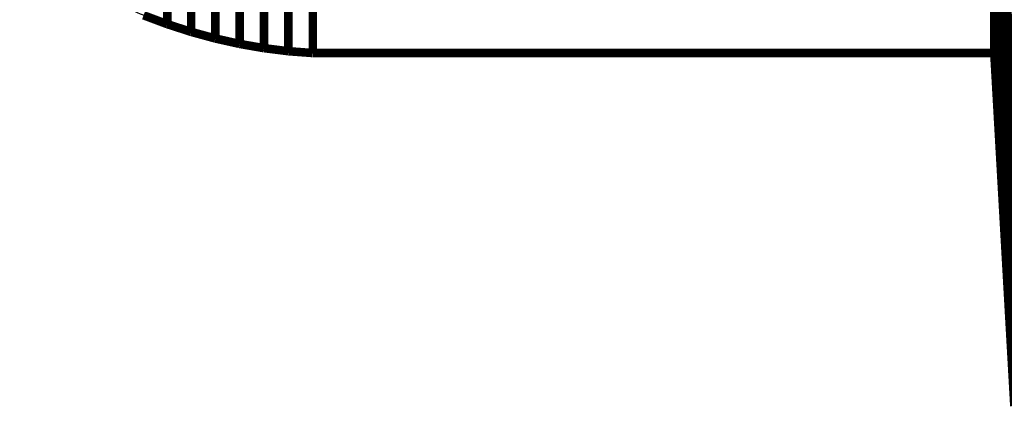
# Model space of a CAD drawing. Extents: x -2.56 to 2.22, y -0.18 to 3.28.
# Drawn here: x -2.23 to -1.89, y 0.77 to 0.91 of the extents above; entities that cross this region are included whole.
import ezdxf

# ---------------------------------------------------------------- set-up
doc = ezdxf.new("R2010")
doc.units = 0
doc.header["$MEASUREMENT"] = 0

msp = doc.modelspace()

# ---------------------------------------------------------------- linework, layer by layer
at = {"color": 0}
for points in [[(-2.128555, 1.650291, 0.003, 0.003, 0), (-2.128559, 0.900291, 0.003, 0.003, 0)], [(-2.128559, 0.900291, 0.003, 0.003, 0), (-2.128555, 1.650291, 0.003, 0.003, 0)], [(-2.128555, 1.650291, 0.003, 0.003, 0), (-2.128559, 0.900291, 0.003, 0.003, 0)], [(-2.128559, 0.900291, 0.003, 0.003, 0), (-2.128555, 1.650291, 0.003, 0.003, 0)], [(-1.889264, 1.650291, 0.003, 0.003, 0), (-1.889268, 0.900291, 0.003, 0.003, 0)], [(-1.889268, 0.900291, 0.003, 0.003, 0), (-1.889264, 1.650291, 0.003, 0.003, 0)], [(-1.889264, 1.650291, 0.003, 0.003, 0), (-1.889268, 0.900291, 0.003, 0.003, 0)], [(-1.889268, 0.900291, 0.003, 0.003, 0), (-1.889264, 1.650291, 0.003, 0.003, 0)], [(-1.882228, 0.872126, 0.003, 0.003, 0), (-1.889268, 0.995972, 0.003, 0.003, 0)], [(-1.882228, 0.872126, 0.003, 0.003, 0), (-1.889268, 0.995972, 0.003, 0.003, 0)], [(-1.882228, 0.852185, 0.003, 0.003, 0), (-1.889268, 0.976031, 0.003, 0.003, 0)], [(-1.882228, 0.852185, 0.003, 0.003, 0), (-1.889268, 0.976031, 0.003, 0.003, 0)], [(-2.179673, 0.910421, 0.003, 0.003, 0), (-2.179673, 0.937921, 0.003, 0.003, 0)], [(-2.179673, 0.910421, 0.003, 0.003, 0), (-2.179673, 0.937921, 0.003, 0.003, 0)], [(-2.179673, 0.937551, 0.003, 0.003, 0), (-2.179673, 0.910429, 0.003, 0.003, 0)], [(-2.179673, 0.937551, 0.003, 0.003, 0), (-2.179673, 0.910429, 0.003, 0.003, 0)], [(-2.171268, 0.907705, 0.003, 0.003, 0), (-2.171268, 0.935575, 0.003, 0.003, 0)], [(-2.171268, 0.907705, 0.003, 0.003, 0), (-2.171268, 0.935575, 0.003, 0.003, 0)], [(-2.171268, 0.935205, 0.003, 0.003, 0), (-2.171268, 0.907705, 0.003, 0.003, 0)], [(-2.171268, 0.935205, 0.003, 0.003, 0), (-2.171268, 0.907705, 0.003, 0.003, 0)], [(-2.162799, 0.905394, 0.003, 0.003, 0), (-2.162799, 0.933638, 0.003, 0.003, 0)], [(-2.162799, 0.905394, 0.003, 0.003, 0), (-2.162799, 0.933638, 0.003, 0.003, 0)], [(-2.162799, 0.933264, 0.003, 0.003, 0), (-2.162799, 0.905394, 0.003, 0.003, 0)], [(-2.162799, 0.933264, 0.003, 0.003, 0), (-2.162799, 0.905394, 0.003, 0.003, 0)], [(-2.154272, 0.903488, 0.003, 0.003, 0), (-2.154272, 0.932118, 0.003, 0.003, 0)], [(-2.154272, 0.903488, 0.003, 0.003, 0), (-2.154272, 0.932118, 0.003, 0.003, 0)], [(-2.154272, 0.931732, 0.003, 0.003, 0), (-2.154272, 0.903488, 0.003, 0.003, 0)], [(-2.154272, 0.931732, 0.003, 0.003, 0), (-2.154272, 0.903488, 0.003, 0.003, 0)], [(-2.145713, 0.902, 0.003, 0.003, 0), (-2.145713, 0.931016, 0.003, 0.003, 0)], [(-2.145713, 0.902, 0.003, 0.003, 0), (-2.145713, 0.931016, 0.003, 0.003, 0)], [(-2.145713, 0.93063, 0.003, 0.003, 0), (-2.145713, 0.902004, 0.003, 0.003, 0)], [(-2.145713, 0.93063, 0.003, 0.003, 0), (-2.145713, 0.902004, 0.003, 0.003, 0)], [(-2.137134, 0.900929, 0.003, 0.003, 0), (-2.137134, 0.930339, 0.003, 0.003, 0)], [(-2.137134, 0.900929, 0.003, 0.003, 0), (-2.137134, 0.930339, 0.003, 0.003, 0)], [(-2.137134, 0.929945, 0.003, 0.003, 0), (-2.137134, 0.900929, 0.003, 0.003, 0)], [(-2.137134, 0.929945, 0.003, 0.003, 0), (-2.137134, 0.900929, 0.003, 0.003, 0)], [(-2.128559, 0.900291, 0.003, 0.003, 0), (-2.128559, 0.930291, 0.003, 0.003, 0)], [(-2.128559, 0.900291, 0.003, 0.003, 0), (-2.128559, 0.930291, 0.003, 0.003, 0)], [(-2.128559, 0.929701, 0.003, 0.003, 0), (-2.128559, 0.900291, 0.003, 0.003, 0)], [(-2.128559, 0.929701, 0.003, 0.003, 0), (-2.128559, 0.900291, 0.003, 0.003, 0)], [(-1.889268, 0.930291, 0.003, 0.003, 0), (-1.889268, 0.900291, 0.003, 0.003, 0)], [(-1.889268, 0.930291, 0.003, 0.003, 0), (-1.889268, 0.900291, 0.003, 0.003, 0)], [(-2.137134, 0.900929, 0.003, 0.003, 0), (-2.137134, 0.915315, 0.003, 0.003, 0)], [(-2.137134, 0.900929, 0.003, 0.003, 0), (-2.137134, 0.915315, 0.003, 0.003, 0)], [(-2.128559, 0.900291, 0.003, 0.003, 0), (-2.128559, 0.915291, 0.003, 0.003, 0)], [(-2.128559, 0.900291, 0.003, 0.003, 0), (-2.128559, 0.915291, 0.003, 0.003, 0)], [(-1.889268, 0.915291, 0.003, 0.003, 0), (-1.889268, 0.900291, 0.003, 0.003, 0)], [(-1.889268, 0.915291, 0.003, 0.003, 0), (-1.889268, 0.900291, 0.003, 0.003, 0)], [(-2.179677, 0.910421, 0.003, 0.003, 0), (-2.187992, 0.913539, 0.003, 0.003, 0)], [(-2.187992, 0.913539, 0.003, 0.003, 0), (-2.179673, 0.910421, 0.003, 0.003, 0)], [(-2.179677, 0.910421, 0.003, 0.003, 0), (-2.187992, 0.913539, 0.003, 0.003, 0)], [(-2.187992, 0.913539, 0.003, 0.003, 0), (-2.179673, 0.910421, 0.003, 0.003, 0)], [(-2.128559, 0.914677, 0.003, 0.003, 0), (-2.128559, 0.900291, 0.003, 0.003, 0)], [(-2.128559, 0.914677, 0.003, 0.003, 0), (-2.128559, 0.900291, 0.003, 0.003, 0)], [(-2.179673, 0.910429, 0.003, 0.003, 0), (-2.179677, 0.910421, 0.003, 0.003, 0)], [(-2.179673, 0.910429, 0.003, 0.003, 0), (-2.179677, 0.910421, 0.003, 0.003, 0)], [(-2.171268, 0.907705, 0.003, 0.003, 0), (-2.179673, 0.910421, 0.003, 0.003, 0)], [(-2.179673, 0.910421, 0.003, 0.003, 0), (-2.171268, 0.907705, 0.003, 0.003, 0)], [(-2.171268, 0.907705, 0.003, 0.003, 0), (-2.179673, 0.910421, 0.003, 0.003, 0)], [(-2.179673, 0.910421, 0.003, 0.003, 0), (-2.171268, 0.907705, 0.003, 0.003, 0)], [(-2.162799, 0.905394, 0.003, 0.003, 0), (-2.171268, 0.907705, 0.003, 0.003, 0)], [(-2.171268, 0.907705, 0.003, 0.003, 0), (-2.162799, 0.905394, 0.003, 0.003, 0)], [(-2.162799, 0.905394, 0.003, 0.003, 0), (-2.171268, 0.907705, 0.003, 0.003, 0)], [(-2.171268, 0.907705, 0.003, 0.003, 0), (-2.162799, 0.905394, 0.003, 0.003, 0)], [(-2.154272, 0.903488, 0.003, 0.003, 0), (-2.162799, 0.905394, 0.003, 0.003, 0)], [(-2.162799, 0.905394, 0.003, 0.003, 0), (-2.154272, 0.903488, 0.003, 0.003, 0)], [(-2.154272, 0.903488, 0.003, 0.003, 0), (-2.162799, 0.905394, 0.003, 0.003, 0)], [(-2.162799, 0.905394, 0.003, 0.003, 0), (-2.154272, 0.903488, 0.003, 0.003, 0)], [(-2.145713, 0.902, 0.003, 0.003, 0), (-2.154272, 0.903488, 0.003, 0.003, 0)], [(-2.154272, 0.903488, 0.003, 0.003, 0), (-2.145713, 0.902, 0.003, 0.003, 0)], [(-2.145713, 0.902, 0.003, 0.003, 0), (-2.154272, 0.903488, 0.003, 0.003, 0)], [(-2.154272, 0.903488, 0.003, 0.003, 0), (-2.145713, 0.902, 0.003, 0.003, 0)], [(-2.145713, 0.902004, 0.003, 0.003, 0), (-2.145713, 0.902, 0.003, 0.003, 0)], [(-2.145713, 0.902004, 0.003, 0.003, 0), (-2.145713, 0.902, 0.003, 0.003, 0)], [(-2.137134, 0.900929, 0.003, 0.003, 0), (-2.145713, 0.902, 0.003, 0.003, 0)], [(-2.145713, 0.902, 0.003, 0.003, 0), (-2.137134, 0.900929, 0.003, 0.003, 0)], [(-2.137134, 0.900929, 0.003, 0.003, 0), (-2.145713, 0.902, 0.003, 0.003, 0)], [(-2.145713, 0.902, 0.003, 0.003, 0), (-2.137134, 0.900929, 0.003, 0.003, 0)], [(-2.128559, 0.900291, 0.003, 0.003, 0), (-2.137134, 0.900929, 0.003, 0.003, 0)], [(-2.128559, 0.900291, 0.003, 0.003, 0), (-2.137134, 0.900929, 0.003, 0.003, 0)], [(-2.137134, 0.900929, 0.003, 0.003, 0), (-2.128559, 0.900291, 0.003, 0.003, 0)], [(-2.128559, 0.900291, 0.003, 0.003, 0), (-2.137134, 0.900929, 0.003, 0.003, 0)], [(-2.128559, 0.900291, 0.003, 0.003, 0), (-2.137134, 0.900929, 0.003, 0.003, 0)], [(-2.137134, 0.900929, 0.003, 0.003, 0), (-2.128559, 0.900291, 0.003, 0.003, 0)], [(-1.889268, 0.900291, 0.003, 0.003, 0), (-2.128559, 0.900291, 0.003, 0.003, 0)], [(-1.889268, 0.900291, 0.003, 0.003, 0), (-2.128559, 0.900291, 0.003, 0.003, 0)], [(-2.128559, 0.900291, 0.003, 0.003, 0), (-1.889268, 0.900291, 0.003, 0.003, 0)], [(-1.889268, 0.900291, 0.003, 0.003, 0), (-2.128559, 0.900291, 0.003, 0.003, 0)], [(-1.889268, 0.900291, 0.003, 0.003, 0), (-2.128559, 0.900291, 0.003, 0.003, 0)], [(-2.128559, 0.900291, 0.003, 0.003, 0), (-1.889268, 0.900291, 0.003, 0.003, 0)], [(-1.889268, 0.900291, 0.003, 0.003, 0), (-1.882228, 0.776453, 0.003, 0.003, 0)], [(-1.889268, 0.900291, 0.003, 0.003, 0), (-1.882228, 0.776453, 0.003, 0.003, 0)]]:
    msp.add_lwpolyline(points, format="xyseb", dxfattribs=at)
at = {"color": 118}
for points in [[(-1.889268, 0.995972, 0.003, 0.003, 0), (-1.882228, 0.872126, 0.003, 0.003, 0)], [(-1.889268, 0.995972, 0.003, 0.003, 0), (-1.882228, 0.872126, 0.003, 0.003, 0)], [(-1.889268, 0.976031, 0.003, 0.003, 0), (-1.882228, 0.852185, 0.003, 0.003, 0)], [(-1.889268, 0.976031, 0.003, 0.003, 0), (-1.882228, 0.852185, 0.003, 0.003, 0)], [(-1.889268, 0.95602, 0.003, 0.003, 0), (-1.882228, 0.832177, 0.003, 0.003, 0)], [(-1.882228, 0.832177, 0.003, 0.003, 0), (-1.889268, 0.95602, 0.003, 0.003, 0)], [(-1.889268, 0.95602, 0.003, 0.003, 0), (-1.882228, 0.832177, 0.003, 0.003, 0)], [(-1.882228, 0.832177, 0.003, 0.003, 0), (-1.889268, 0.95602, 0.003, 0.003, 0)], [(-1.889268, 0.936079, 0.003, 0.003, 0), (-1.882228, 0.812232, 0.003, 0.003, 0)], [(-1.889268, 0.900291, 0.003, 0.003, 0), (-1.889268, 0.936079, 0.003, 0.003, 0)], [(-1.882228, 0.812232, 0.003, 0.003, 0), (-1.889268, 0.936079, 0.003, 0.003, 0)], [(-1.889268, 0.936079, 0.003, 0.003, 0), (-1.882228, 0.812232, 0.003, 0.003, 0)], [(-1.889268, 0.900291, 0.003, 0.003, 0), (-1.889268, 0.936079, 0.003, 0.003, 0)], [(-1.882228, 0.812232, 0.003, 0.003, 0), (-1.889268, 0.936079, 0.003, 0.003, 0)], [(-1.882228, 0.792291, 0.003, 0.003, 0), (-1.889268, 0.916138, 0.003, 0.003, 0)], [(-1.882228, 0.792291, 0.003, 0.003, 0), (-1.889268, 0.916138, 0.003, 0.003, 0)], [(-1.882228, 0.776453, 0.003, 0.003, 0), (-1.889268, 0.900291, 0.003, 0.003, 0)], [(-1.882228, 0.776453, 0.003, 0.003, 0), (-1.889268, 0.900291, 0.003, 0.003, 0)]]:
    msp.add_lwpolyline(points, format="xyseb", dxfattribs=at)
at = {"color": 7}
for points in [[(-1.889268, 0.900291, 0.003, 0.003, 0), (-2.128559, 0.900291, 0.003, 0.003, 0)], [(-1.882228, 0.776453, 0.003, 0.003, 0), (-1.889268, 0.900291, 0.003, 0.003, 0)]]:
    msp.add_lwpolyline(points, format="xyseb", dxfattribs=at)
msp.add_spline([(-2.128559, 0.900291), (-2.145713, 0.902), (-2.162799, 0.905394), (-2.179673, 0.910421), (-2.19622, 0.917055), (-2.212291, 0.925244), (-2.227772, 0.934953), (-2.24252, 0.946138), (-2.256413, 0.958768), (-2.269307, 0.972783), (-2.281087, 0.988165), (-2.29161, 1.004858), (-2.300764, 1.022839), (-2.308398, 1.042043), (-2.31439, 1.062453), (-2.31861, 1.084012)], degree=3, dxfattribs=at)

doc.saveas('drawing.dxf')
